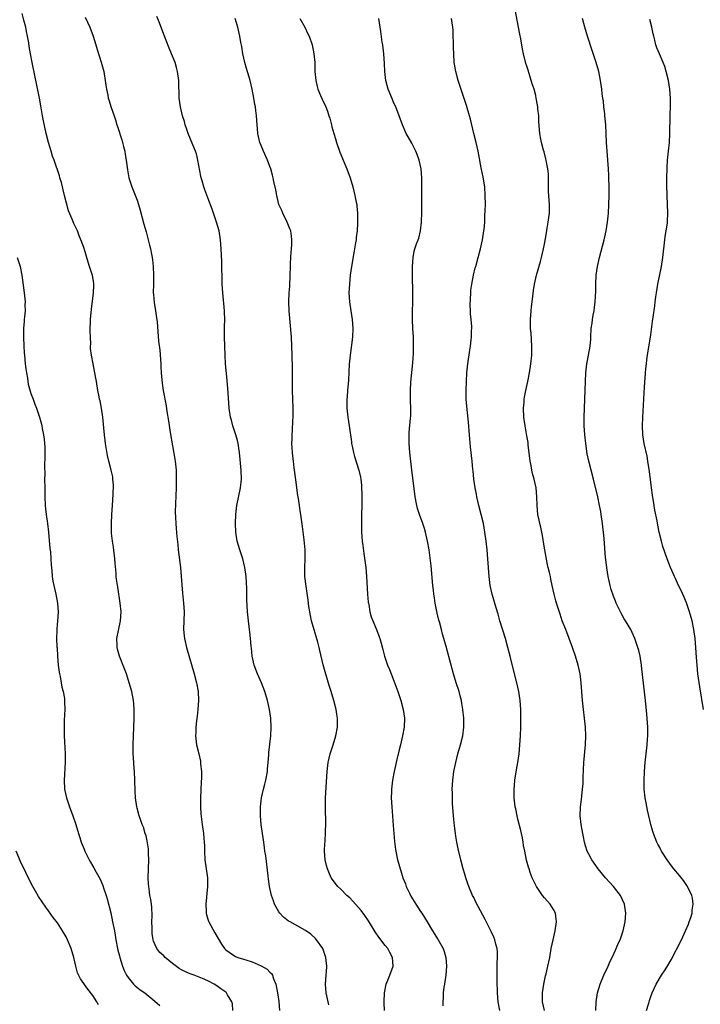
# Model space of a CAD drawing. Units: inches. Extents: x 2631000 to 2634000, y 1449000 to 1452000.
# Drawn here: x 2632080 to 2632234, y 1449464 to 1449687 of the extents above; entities that cross this region are included whole.
import ezdxf

# ---------------------------------------------------------------- set-up
doc = ezdxf.new("R2010")
doc.units = ezdxf.units.IN
doc.header["$MEASUREMENT"] = 0
doc.layers.add('LD26311449_10ft', color=123, linetype='Continuous')

msp = doc.modelspace()

# ---------------------------------------------------------------- linework, layer by layer
at = {"layer": 'LD26311449_10ft'}
for points, elevation in [([(2632210.57, 1449463), (2632210.66, 1449465), (2632210.97, 1449467), (2632211.58, 1449469), (2632212.42, 1449471), (2632213.34, 1449473), (2632213.83, 1449474.17), (2632214.26, 1449475), (2632215, 1449476.61), (2632215.2, 1449477), (2632215.72, 1449478.28), (2632216.08, 1449479), (2632216.77, 1449481), (2632217.21, 1449483), (2632217.34, 1449485), (2632217.04, 1449487), (2632216.13, 1449489), (2632214.59, 1449491), (2632212.77, 1449493), (2632211.12, 1449495), (2632209.68, 1449497), (2632209, 1449498.34), (2632208.64, 1449499), (2632208.23, 1449500.23), (2632208.03, 1449501), (2632207.8, 1449502.2), (2632207.63, 1449503), (2632207.28, 1449505), (2632207.08, 1449507), (2632207.15, 1449509), (2632207.35, 1449510.65), (2632207.41, 1449511.41), (2632207.6, 1449513), (2632207.71, 1449514.29), (2632207.72, 1449515.71), (2632207.89, 1449519), (2632208.24, 1449523), (2632208.33, 1449525), (2632208.26, 1449527), (2632208.05, 1449529), (2632207.79, 1449531), (2632207.58, 1449533), (2632207.28, 1449537), (2632207.01, 1449539), (2632206.56, 1449541), (2632206, 1449543), (2632205.35, 1449545), (2632204.59, 1449547), (2632203.77, 1449549), (2632203.01, 1449551.01), (2632202.49, 1449552.49), (2632201.7, 1449555), (2632201.54, 1449555.54), (2632201.18, 1449557), (2632200.74, 1449559), (2632200.4, 1449560.4), (2632200.31, 1449561), (2632200.13, 1449561.87), (2632199.84, 1449563), (2632199.65, 1449563.65), (2632199.05, 1449567), (2632198.78, 1449568.78), (2632198.66, 1449569.34), (2632198.37, 1449571), (2632198.13, 1449572.13), (2632197.9, 1449573), (2632197.75, 1449573.75), (2632197.48, 1449575), (2632197.3, 1449577), (2632197.26, 1449579), (2632197.09, 1449581), (2632196.66, 1449583), (2632196.28, 1449584.28), (2632196.13, 1449585), (2632195.96, 1449586.04), (2632195.75, 1449587), (2632195.7, 1449587.7), (2632195.32, 1449590.68), (2632195.31, 1449591), (2632195.28, 1449591.28), (2632195, 1449592.78), (2632194.62, 1449595), (2632194.41, 1449596.41), (2632194.36, 1449597), (2632194.26, 1449599), (2632194.38, 1449600.38), (2632194.41, 1449601), (2632194.48, 1449601.52), (2632194.78, 1449603), (2632195.21, 1449605), (2632195.59, 1449607), (2632195.9, 1449609), (2632196.12, 1449611), (2632196.16, 1449613), (2632195.96, 1449615.96), (2632195.85, 1449617), (2632195.82, 1449618.18), (2632195.84, 1449619), (2632195.99, 1449621), (2632196.09, 1449621.91), (2632196.19, 1449623), (2632196.47, 1449625.53), (2632196.71, 1449627), (2632197.19, 1449629), (2632198.08, 1449632.08), (2632198.33, 1449633), (2632198.8, 1449635), (2632199, 1449636.05), (2632199.41, 1449638.59), (2632199.61, 1449639.61), (2632199.85, 1449641), (2632199.97, 1449642.03), (2632200.1, 1449643), (2632200.12, 1449645), (2632199.93, 1449647.93), (2632199.9, 1449651), (2632199.87, 1449651.87), (2632199.75, 1449653), (2632199.43, 1449654.57), (2632199.37, 1449655), (2632199.31, 1449655.31), (2632198.88, 1449656.88), (2632198.77, 1449657.23), (2632198.32, 1449659), (2632198.11, 1449660.11), (2632197.97, 1449661), (2632197.87, 1449661.87), (2632197.74, 1449663.74), (2632197.68, 1449665), (2632197.52, 1449666.48), (2632197.46, 1449667), (2632197.4, 1449667.4), (2632197.12, 1449669), (2632197, 1449669.56), (2632196.62, 1449671), (2632196.24, 1449672.24), (2632195.27, 1449675.27), (2632195, 1449676.22), (2632194.81, 1449676.81), (2632194.26, 1449679), (2632194.03, 1449680.03), (2632193.63, 1449682.37), (2632193.4, 1449683.4), (2632193.11, 1449685), (2632192.34, 1449689)], 9750), ([(2632128.61, 1449463), (2632128.52, 1449464.52), (2632128.42, 1449465), (2632127.44, 1449466.56), (2632127.18, 1449467), (2632127, 1449467.15), (2632125.92, 1449467.92), (2632125, 1449468.62), (2632124.43, 1449469), (2632123, 1449469.68), (2632121.79, 1449470.21), (2632119.9, 1449471), (2632119, 1449471.29), (2632117.79, 1449471.79), (2632117, 1449472.18), (2632116.47, 1449472.47), (2632115, 1449473.62), (2632113.3, 1449475), (2632113, 1449475.33), (2632112.1, 1449476.1), (2632111.42, 1449477), (2632110.68, 1449478.68), (2632110.61, 1449479), (2632110.39, 1449480.39), (2632110.36, 1449481), (2632110.37, 1449481.63), (2632110.34, 1449483), (2632110.37, 1449484.37), (2632110.31, 1449486.31), (2632110.22, 1449487), (2632110.09, 1449488.09), (2632109.9, 1449489), (2632109.81, 1449489.81), (2632109.61, 1449491), (2632109.59, 1449491.59), (2632109.5, 1449493), (2632109.54, 1449495), (2632109.61, 1449497), (2632109.57, 1449498.43), (2632109.57, 1449499), (2632109.54, 1449499.54), (2632109.29, 1449501.29), (2632109, 1449502.42), (2632108.84, 1449503), (2632108.4, 1449504.4), (2632108.14, 1449505), (2632107.66, 1449506.34), (2632107.45, 1449507), (2632107, 1449508.71), (2632106.93, 1449509), (2632106.66, 1449511), (2632106.56, 1449512.56), (2632106.49, 1449515), (2632106.4, 1449517), (2632106.36, 1449517.64), (2632106.17, 1449520.17), (2632106.13, 1449521), (2632106.12, 1449523), (2632106.27, 1449527), (2632106.33, 1449529), (2632106.32, 1449529.68), (2632106.33, 1449531), (2632106.25, 1449532.25), (2632106.18, 1449533), (2632105.78, 1449535), (2632105.23, 1449537), (2632104.59, 1449539), (2632104.17, 1449540.17), (2632103.02, 1449543), (2632102.57, 1449544.57), (2632102.47, 1449545), (2632102.49, 1449545.51), (2632102.45, 1449547), (2632102.77, 1449548.77), (2632103.22, 1449551), (2632103.36, 1449553), (2632103.2, 1449555), (2632102.61, 1449558.61), (2632102.36, 1449560.36), (2632102.3, 1449561), (2632102.26, 1449561.74), (2632102.04, 1449564.04), (2632101.97, 1449565), (2632101.65, 1449567.65), (2632101.42, 1449569), (2632101.23, 1449570.77), (2632101.19, 1449573), (2632101.3, 1449575), (2632101.45, 1449577), (2632101.6, 1449579.6), (2632101.63, 1449581.63), (2632101.54, 1449583), (2632101.48, 1449583.48), (2632101.16, 1449585), (2632100.6, 1449587), (2632100.29, 1449588.29), (2632099.88, 1449591), (2632099.63, 1449593), (2632099.46, 1449594.54), (2632099.4, 1449595.4), (2632099.23, 1449597), (2632098.93, 1449599), (2632098.63, 1449600.63), (2632098.53, 1449601), (2632098.41, 1449601.59), (2632098.14, 1449603), (2632097.81, 1449605), (2632097.39, 1449607.39), (2632097.07, 1449609), (2632096.7, 1449611), (2632096.5, 1449612.5), (2632096.5, 1449613), (2632096.53, 1449613.47), (2632096.44, 1449615), (2632096.42, 1449616.42), (2632096.49, 1449619), (2632096.68, 1449621.32), (2632097.14, 1449625), (2632097.2, 1449626.8), (2632097.22, 1449627), (2632097.2, 1449627.2), (2632096.93, 1449628.93), (2632096.26, 1449631), (2632095.94, 1449631.94), (2632095.03, 1449635.03), (2632094.51, 1449636.51), (2632093.94, 1449637.94), (2632093.5, 1449639), (2632092.71, 1449640.71), (2632092.36, 1449641.64), (2632091.52, 1449643.52), (2632090.63, 1449647), (2632090.31, 1449648.31), (2632090.11, 1449649), (2632089.92, 1449649.92), (2632089.57, 1449651), (2632089.46, 1449651.46), (2632088.25, 1449655), (2632087.92, 1449655.92), (2632087.57, 1449657), (2632086.95, 1449659), (2632086.47, 1449661), (2632085.87, 1449663.87), (2632085.65, 1449665), (2632085.25, 1449667.25), (2632084.97, 1449669), (2632083.3, 1449677), (2632082.93, 1449679), (2632082.64, 1449680.64), (2632082.52, 1449681.48), (2632082.25, 1449683), (2632082.01, 1449684.01), (2632081.83, 1449685), (2632081.44, 1449686.56), (2632081, 1449688.07)], 9680), ([(2632095.29, 1449687.29), (2632096.34, 1449685), (2632097.08, 1449683), (2632097.67, 1449681), (2632097.96, 1449679.96), (2632098.89, 1449677.11), (2632099.46, 1449675), (2632099.81, 1449673), (2632099.92, 1449671.92), (2632100.08, 1449671), (2632100.37, 1449669.63), (2632100.47, 1449669), (2632100.58, 1449668.58), (2632101.14, 1449666.86), (2632101.79, 1449665), (2632102.13, 1449664.13), (2632102.45, 1449663), (2632102.6, 1449662.6), (2632103.55, 1449659.55), (2632103.71, 1449659), (2632103.94, 1449658.06), (2632104.19, 1449657), (2632104.29, 1449656.29), (2632104.51, 1449655), (2632104.81, 1449652.81), (2632105.16, 1449651), (2632105.77, 1449649), (2632107, 1449645.97), (2632107.33, 1449645), (2632107.72, 1449643.72), (2632108.54, 1449640.54), (2632109, 1449638.81), (2632109.52, 1449637), (2632109.82, 1449635.82), (2632110.01, 1449635), (2632110.22, 1449633.78), (2632110.38, 1449633), (2632110.46, 1449632.46), (2632110.63, 1449631), (2632110.72, 1449629), (2632110.67, 1449627), (2632110.64, 1449625), (2632110.66, 1449624.66), (2632110.83, 1449622.83), (2632111.16, 1449621), (2632111.39, 1449619.39), (2632111.47, 1449619), (2632111.53, 1449618.47), (2632111.85, 1449614.15), (2632112.1, 1449612.1), (2632112.33, 1449609), (2632112.35, 1449608.35), (2632112.45, 1449607), (2632112.65, 1449604.65), (2632112.9, 1449603), (2632113.56, 1449599.56), (2632113.73, 1449598.27), (2632114.11, 1449596.11), (2632114.49, 1449593.51), (2632115.51, 1449587.51), (2632115.59, 1449587), (2632115.78, 1449585), (2632115.83, 1449583), (2632115.8, 1449581), (2632115.61, 1449575.61), (2632115.68, 1449574.32), (2632115.7, 1449573), (2632115.81, 1449571.81), (2632115.95, 1449570.05), (2632116.19, 1449568.19), (2632116.3, 1449567), (2632116.76, 1449563), (2632116.95, 1449561.05), (2632117.1, 1449559.1), (2632117.27, 1449557.27), (2632117.49, 1449555), (2632117.6, 1449553), (2632117.5, 1449549), (2632117.62, 1449547.62), (2632117.69, 1449547), (2632118.14, 1449545), (2632119.86, 1449539), (2632120.39, 1449537), (2632120.76, 1449535), (2632120.86, 1449533), (2632120.73, 1449531), (2632120.56, 1449529.44), (2632120.42, 1449528.42), (2632120.28, 1449527), (2632120.24, 1449525.76), (2632120.19, 1449525), (2632120.42, 1449523), (2632120.93, 1449520.93), (2632121.3, 1449519.3), (2632121.34, 1449519), (2632121.34, 1449518.66), (2632121.51, 1449517), (2632121.53, 1449515.53), (2632121.46, 1449514.54), (2632121.34, 1449511), (2632121.33, 1449509), (2632121.39, 1449507.39), (2632121.68, 1449505), (2632121.99, 1449503), (2632122.06, 1449501.94), (2632122.16, 1449501), (2632122.19, 1449500.19), (2632122.2, 1449499), (2632122.32, 1449497), (2632122.62, 1449495), (2632122.89, 1449493), (2632122.91, 1449491), (2632122.48, 1449487), (2632122.58, 1449485.42), (2632122.58, 1449485), (2632122.65, 1449484.65), (2632123.15, 1449483.15), (2632123.21, 1449483), (2632124.54, 1449480.54), (2632125.26, 1449479.26), (2632126.03, 1449478.03), (2632126.71, 1449477), (2632127, 1449476.74), (2632128, 1449476), (2632129, 1449475.34), (2632129.21, 1449475.21), (2632129.73, 1449475), (2632131, 1449474.64), (2632131.55, 1449474.45), (2632133, 1449474.01), (2632135, 1449473.14), (2632136.35, 1449472.35), (2632137, 1449471.65), (2632137.34, 1449471.34), (2632137.53, 1449471), (2632137.81, 1449470.19), (2632138.33, 1449469), (2632138.71, 1449467), (2632138.96, 1449465.04), (2632139.14, 1449463)], 9690), ([(2632150.32, 1449464.32), (2632150.14, 1449465), (2632149.71, 1449467), (2632149.57, 1449469), (2632149.67, 1449471), (2632149.74, 1449471.74), (2632149.8, 1449473), (2632149.68, 1449474.32), (2632149.63, 1449475), (2632149.47, 1449475.47), (2632148.91, 1449477), (2632147.5, 1449479), (2632147.27, 1449479.27), (2632146.22, 1449480.22), (2632145, 1449481.08), (2632141.56, 1449483), (2632141.21, 1449483.21), (2632140.08, 1449484.08), (2632139.19, 1449485), (2632139, 1449485.27), (2632138, 1449487), (2632137.76, 1449487.76), (2632137.33, 1449489), (2632136.91, 1449491), (2632136.68, 1449492.68), (2632136.56, 1449493.44), (2632136.03, 1449497.97), (2632135.87, 1449499), (2632135.73, 1449499.73), (2632135.58, 1449501), (2632135.29, 1449503), (2632135.04, 1449505), (2632134.84, 1449507), (2632134.83, 1449509), (2632135.09, 1449511), (2632135.55, 1449513), (2632135.85, 1449514.15), (2632136.05, 1449515), (2632136.41, 1449517), (2632136.45, 1449517.55), (2632136.61, 1449519), (2632136.75, 1449520.75), (2632136.77, 1449521.23), (2632137.17, 1449525), (2632137.27, 1449527), (2632137.16, 1449529), (2632136.88, 1449531), (2632136.44, 1449533), (2632135.85, 1449535), (2632135.09, 1449537), (2632134.2, 1449539), (2632133.4, 1449541), (2632132.94, 1449543), (2632132.79, 1449544.79), (2632132.73, 1449545.27), (2632132.61, 1449547), (2632132.46, 1449548.46), (2632132.14, 1449551), (2632131.95, 1449553), (2632131.77, 1449555.77), (2632131.74, 1449558.26), (2632131.6, 1449561), (2632131.34, 1449563), (2632130.85, 1449565), (2632130.16, 1449567), (2632129.57, 1449569), (2632129.29, 1449571), (2632129.22, 1449573), (2632129.28, 1449575), (2632129.51, 1449577), (2632130.32, 1449581), (2632130.54, 1449583), (2632130.49, 1449585), (2632130.11, 1449589), (2632129.99, 1449589.99), (2632129.84, 1449591), (2632129.68, 1449591.68), (2632129.31, 1449593), (2632128.62, 1449595), (2632128.27, 1449596.27), (2632128.09, 1449597), (2632127.81, 1449599), (2632127.48, 1449603.48), (2632127.16, 1449606.84), (2632126.99, 1449609.01), (2632126.87, 1449611), (2632126.77, 1449613), (2632126.72, 1449615), (2632126.75, 1449617.25), (2632126.79, 1449619), (2632126.74, 1449620.74), (2632126.72, 1449621), (2632126.35, 1449625), (2632126.23, 1449627), (2632126.1, 1449632.1), (2632126.01, 1449635), (2632125.85, 1449637), (2632125.49, 1449639), (2632124.93, 1449641), (2632123.92, 1449643.92), (2632123, 1449646.48), (2632122.26, 1449648.26), (2632122.03, 1449649), (2632121.69, 1449650.31), (2632121.45, 1449651), (2632121.36, 1449651.36), (2632120.74, 1449655), (2632120.38, 1449656.38), (2632120.16, 1449657), (2632119.54, 1449658.46), (2632118.51, 1449661), (2632118.16, 1449662.16), (2632117.86, 1449663), (2632117.71, 1449663.71), (2632117.28, 1449665), (2632116.78, 1449667), (2632116.51, 1449669), (2632116.51, 1449669.49), (2632116.42, 1449672.42), (2632116.42, 1449673), (2632116.14, 1449675), (2632115.89, 1449675.89), (2632115.57, 1449677), (2632114.79, 1449679), (2632114.26, 1449680.26), (2632113.2, 1449683), (2632112.56, 1449684.56), (2632112.02, 1449685.98), (2632111.43, 1449687.43)], 9700), ([(2632162.87, 1449463), (2632162.77, 1449464.77), (2632162.76, 1449465), (2632162.83, 1449467), (2632163.24, 1449469), (2632163.73, 1449470.27), (2632164.05, 1449471), (2632164.78, 1449473), (2632164.7, 1449475), (2632164.1, 1449476.1), (2632163.58, 1449477), (2632163, 1449477.7), (2632161.59, 1449479.59), (2632160.78, 1449480.78), (2632159.25, 1449483.25), (2632158.44, 1449484.44), (2632157.59, 1449485.59), (2632157, 1449486.29), (2632155.71, 1449487.71), (2632155, 1449488.42), (2632154.37, 1449489), (2632153, 1449490.38), (2632152.35, 1449491), (2632151.75, 1449491.75), (2632150.91, 1449492.91), (2632150.85, 1449493), (2632150.26, 1449494.26), (2632149.95, 1449495), (2632149.76, 1449495.76), (2632149.48, 1449497), (2632149.34, 1449499), (2632149.34, 1449499.34), (2632149.44, 1449501.44), (2632149.56, 1449503), (2632149.57, 1449503.57), (2632149.62, 1449505), (2632149.51, 1449509), (2632149.54, 1449511), (2632149.9, 1449517), (2632150.12, 1449519), (2632150.61, 1449521), (2632151.29, 1449523), (2632151.9, 1449525), (2632152.23, 1449527), (2632152.24, 1449528.24), (2632152.22, 1449529), (2632152.08, 1449529.92), (2632151.93, 1449531), (2632151.44, 1449533), (2632150.84, 1449535), (2632150.39, 1449536.39), (2632149.46, 1449539.46), (2632149.04, 1449541.04), (2632148.26, 1449544.26), (2632148.1, 1449545), (2632147.8, 1449546.2), (2632146.39, 1449551), (2632146.17, 1449552.17), (2632145.97, 1449553), (2632145.78, 1449554.22), (2632145.64, 1449555.64), (2632145.16, 1449558.84), (2632144.9, 1449561), (2632144.86, 1449563), (2632144.93, 1449565), (2632144.92, 1449567), (2632144.72, 1449569.28), (2632144.32, 1449572.32), (2632144.15, 1449573.85), (2632143.98, 1449575), (2632143.83, 1449575.83), (2632143.67, 1449577), (2632143.42, 1449578.58), (2632143.29, 1449579.29), (2632142.81, 1449582.81), (2632142.53, 1449585), (2632142.45, 1449585.55), (2632142.28, 1449587), (2632142.18, 1449588.18), (2632142.07, 1449589), (2632142.04, 1449590.04), (2632141.95, 1449591), (2632141.97, 1449591.97), (2632141.97, 1449593), (2632142.05, 1449593.95), (2632142.18, 1449596.18), (2632142.25, 1449597), (2632142.24, 1449598.24), (2632142.25, 1449599), (2632142.15, 1449601), (2632142.09, 1449603), (2632142.09, 1449606.09), (2632142.06, 1449608.06), (2632142, 1449611), (2632141.94, 1449613), (2632141.83, 1449615), (2632141.33, 1449621), (2632141.27, 1449623), (2632141.33, 1449625), (2632141.45, 1449626.55), (2632141.57, 1449629), (2632141.62, 1449631), (2632141.65, 1449631.65), (2632141.7, 1449633), (2632141.76, 1449634.24), (2632141.85, 1449635), (2632141.92, 1449635.92), (2632141.95, 1449637), (2632141.85, 1449637.85), (2632141.67, 1449639), (2632141.5, 1449639.5), (2632140.87, 1449641), (2632139.89, 1449643), (2632139.64, 1449643.64), (2632139.02, 1449645), (2632138.51, 1449647), (2632138.29, 1449648.29), (2632137.86, 1449650.14), (2632137.7, 1449651), (2632137.57, 1449651.57), (2632137.18, 1449653), (2632137, 1449653.55), (2632136.47, 1449655), (2632135.55, 1449657), (2632135, 1449658.3), (2632134.73, 1449659), (2632134.26, 1449661), (2632134.17, 1449662.17), (2632134.08, 1449663), (2632133.94, 1449665), (2632133.8, 1449666.2), (2632133.69, 1449667), (2632133.58, 1449667.58), (2632133.35, 1449669), (2632132.97, 1449671), (2632132.51, 1449673), (2632132.28, 1449673.72), (2632131.7, 1449675.7), (2632131.3, 1449677), (2632130.85, 1449679), (2632130.62, 1449680.62), (2632130.45, 1449681.55), (2632130.22, 1449683), (2632129.76, 1449685), (2632129.15, 1449687)], 9710), ([(2632143.74, 1449687), (2632144.87, 1449685), (2632145.54, 1449683.54), (2632145.83, 1449683), (2632146.49, 1449681), (2632146.91, 1449679), (2632147.1, 1449677), (2632147.16, 1449675), (2632147.32, 1449673), (2632147.63, 1449671.63), (2632147.8, 1449671), (2632148.44, 1449669.56), (2632148.75, 1449668.75), (2632149.62, 1449667), (2632149.96, 1449666.04), (2632150.32, 1449665), (2632150.48, 1449664.48), (2632150.86, 1449663), (2632151, 1449662.54), (2632151.41, 1449661), (2632151.79, 1449659.79), (2632152.01, 1449659), (2632152.77, 1449656.77), (2632153.34, 1449655.34), (2632153.51, 1449655), (2632153.91, 1449654.09), (2632154.36, 1449653), (2632155.08, 1449651), (2632155.67, 1449649), (2632156.19, 1449647), (2632156.48, 1449645.52), (2632156.59, 1449645), (2632156.64, 1449644.64), (2632156.75, 1449643), (2632156.74, 1449640.74), (2632156.66, 1449639), (2632156.48, 1449637.52), (2632156.44, 1449637), (2632156.34, 1449636.34), (2632155.92, 1449634.08), (2632155.42, 1449631), (2632155.14, 1449629), (2632154.92, 1449627), (2632154.84, 1449625), (2632154.96, 1449623), (2632155.24, 1449621), (2632155.55, 1449619), (2632155.73, 1449617), (2632155.64, 1449615), (2632155.08, 1449611), (2632154.9, 1449608.9), (2632154.71, 1449605.29), (2632154.51, 1449603), (2632154.41, 1449601.59), (2632154.35, 1449601), (2632154.33, 1449600.33), (2632154.35, 1449599), (2632154.56, 1449597), (2632154.86, 1449595), (2632155.37, 1449591.37), (2632155.44, 1449591), (2632155.57, 1449590.43), (2632155.87, 1449589), (2632156.1, 1449588.1), (2632157.07, 1449585), (2632157.41, 1449583.41), (2632157.48, 1449583), (2632157.64, 1449581.64), (2632157.69, 1449581), (2632157.75, 1449579.75), (2632157.76, 1449579), (2632157.75, 1449577), (2632157.7, 1449575), (2632157.63, 1449573), (2632157.66, 1449571), (2632157.85, 1449569), (2632157.97, 1449567.97), (2632158.18, 1449566.18), (2632158.63, 1449563), (2632158.82, 1449561), (2632159.04, 1449557), (2632159.2, 1449555.2), (2632159.22, 1449555), (2632159.29, 1449554.71), (2632159.58, 1449553), (2632159.88, 1449551.88), (2632160.22, 1449551), (2632161.07, 1449549), (2632161.6, 1449547.6), (2632161.79, 1449547), (2632162.07, 1449545.93), (2632162.48, 1449544.48), (2632162.87, 1449543), (2632163.56, 1449541), (2632163.98, 1449539.98), (2632164.36, 1449539), (2632165, 1449537.43), (2632165.89, 1449535), (2632166.53, 1449533), (2632167.05, 1449531), (2632167.34, 1449529), (2632167.3, 1449527), (2632166.96, 1449525), (2632166.45, 1449523), (2632166.14, 1449521.86), (2632165.66, 1449519.66), (2632165.04, 1449517), (2632164.64, 1449515), (2632164.43, 1449513), (2632164.41, 1449512.41), (2632164.4, 1449511), (2632164.49, 1449509), (2632164.79, 1449504.79), (2632164.95, 1449503), (2632165.14, 1449501.14), (2632165.36, 1449499.36), (2632165.81, 1449497), (2632166.08, 1449496.08), (2632166.36, 1449495), (2632166.54, 1449494.54), (2632167.03, 1449493), (2632167.6, 1449491.6), (2632167.77, 1449491), (2632168.48, 1449489.52), (2632168.84, 1449488.84), (2632169.95, 1449487), (2632171, 1449485.39), (2632171.27, 1449485), (2632172.52, 1449483), (2632173.67, 1449481), (2632174.94, 1449478.94), (2632176.08, 1449477), (2632176.36, 1449476.36), (2632176.73, 1449475), (2632176.86, 1449473), (2632176.71, 1449471), (2632176.52, 1449469.48), (2632176.41, 1449469), (2632176.29, 1449468.29), (2632176.13, 1449467), (2632176.08, 1449465.92), (2632176.01, 1449465), (2632176.05, 1449464.05)], 9720), ([(2632188.92, 1449463), (2632188.51, 1449465), (2632188.34, 1449467), (2632188.27, 1449469.73), (2632188.27, 1449471), (2632188.32, 1449472.32), (2632188.32, 1449473.67), (2632188.41, 1449475), (2632188.37, 1449476.37), (2632188.31, 1449477), (2632188.01, 1449477.99), (2632187.78, 1449479), (2632187.56, 1449479.56), (2632187, 1449480.68), (2632186.85, 1449481), (2632185.59, 1449483.59), (2632183.48, 1449487.48), (2632183, 1449488.5), (2632182.74, 1449489), (2632181.88, 1449491), (2632181.65, 1449491.65), (2632181.21, 1449493), (2632181, 1449493.8), (2632180.65, 1449495), (2632180.11, 1449497), (2632179.49, 1449499.49), (2632179.2, 1449501), (2632179, 1449502.34), (2632178.9, 1449503), (2632178.7, 1449504.7), (2632178.46, 1449507), (2632178.24, 1449509.76), (2632178.19, 1449511), (2632178.18, 1449512.18), (2632178.16, 1449513), (2632178.26, 1449515), (2632178.52, 1449517), (2632178.94, 1449519), (2632179.43, 1449521), (2632179.77, 1449522.23), (2632180.02, 1449523), (2632180.55, 1449525), (2632180.79, 1449527), (2632180.77, 1449529), (2632180.58, 1449531), (2632180.35, 1449532.35), (2632180.22, 1449533), (2632179.92, 1449534.08), (2632179.69, 1449535), (2632179.06, 1449537), (2632178.46, 1449539), (2632177.91, 1449541), (2632176.78, 1449545.22), (2632176.28, 1449547), (2632175.98, 1449547.98), (2632175.72, 1449549), (2632175.26, 1449550.74), (2632175.14, 1449551.14), (2632174.73, 1449552.73), (2632174.3, 1449555), (2632174.15, 1449556.15), (2632174, 1449557), (2632173.91, 1449557.91), (2632173.77, 1449559), (2632173.41, 1449563.41), (2632173.19, 1449565.19), (2632172.91, 1449567), (2632172.56, 1449569), (2632172.14, 1449571), (2632171.86, 1449571.86), (2632171.52, 1449573), (2632170.76, 1449575), (2632170.33, 1449576.33), (2632170.14, 1449577), (2632169.76, 1449579), (2632169.3, 1449582.7), (2632169.03, 1449585), (2632168.61, 1449589), (2632168.44, 1449591), (2632168.44, 1449592.44), (2632168.43, 1449593), (2632168.46, 1449593.54), (2632168.74, 1449596.74), (2632168.77, 1449597.23), (2632168.8, 1449599), (2632168.74, 1449600.74), (2632168.76, 1449601.24), (2632168.73, 1449603), (2632168.84, 1449604.84), (2632169.24, 1449609.24), (2632169.37, 1449611.37), (2632169.41, 1449613), (2632169.37, 1449615), (2632169.24, 1449617), (2632169.15, 1449619), (2632169.18, 1449621), (2632169.24, 1449622.76), (2632169.29, 1449623.29), (2632169.29, 1449625), (2632169.16, 1449629), (2632169.18, 1449631), (2632169.31, 1449633), (2632169.58, 1449634.42), (2632169.71, 1449635), (2632170.09, 1449636.09), (2632170.43, 1449637), (2632170.59, 1449637.41), (2632171, 1449639), (2632171.22, 1449641), (2632171.26, 1449643.26), (2632171.28, 1449646.72), (2632171.32, 1449649), (2632171.3, 1449651), (2632171.12, 1449653), (2632170.68, 1449655), (2632170.24, 1449656.25), (2632169.93, 1449657), (2632169, 1449658.83), (2632168.23, 1449660.23), (2632167.76, 1449661), (2632166.9, 1449663), (2632166.2, 1449665), (2632165.4, 1449667), (2632165, 1449667.84), (2632164.65, 1449668.65), (2632163.69, 1449671), (2632163.13, 1449673), (2632162.91, 1449675), (2632162.84, 1449676.84), (2632162.69, 1449679), (2632162.45, 1449681), (2632162.34, 1449681.66), (2632162.04, 1449684.04), (2632161.87, 1449685), (2632161.55, 1449687)], 9730), ([(2632198.98, 1449463), (2632198.54, 1449465), (2632198.54, 1449467), (2632198.82, 1449469), (2632199.18, 1449470.82), (2632199.33, 1449471.33), (2632199.74, 1449473), (2632200.17, 1449475), (2632200.52, 1449477), (2632200.91, 1449479), (2632201.38, 1449481), (2632201.71, 1449483), (2632201.66, 1449483.66), (2632201.47, 1449485), (2632201, 1449485.79), (2632200.24, 1449487), (2632199, 1449488.42), (2632198.51, 1449489), (2632197.17, 1449491), (2632196.22, 1449493), (2632195.79, 1449494.21), (2632195.49, 1449495), (2632195.37, 1449495.37), (2632194.96, 1449496.96), (2632194.54, 1449499), (2632194.28, 1449500.28), (2632194.19, 1449501), (2632194, 1449502), (2632193.79, 1449503), (2632193.62, 1449503.62), (2632193, 1449506.21), (2632192.79, 1449507), (2632192.51, 1449508.51), (2632192.39, 1449509), (2632192.17, 1449511), (2632192.13, 1449512.13), (2632192.13, 1449513), (2632192.22, 1449513.78), (2632192.28, 1449515), (2632192.64, 1449517.36), (2632192.94, 1449519), (2632193.24, 1449521), (2632193.44, 1449523), (2632193.57, 1449525), (2632193.61, 1449527), (2632193.63, 1449529), (2632193.61, 1449530.39), (2632193.61, 1449531), (2632193.48, 1449533), (2632193.17, 1449535), (2632192.71, 1449537), (2632191.96, 1449539.96), (2632191.25, 1449543), (2632190.74, 1449545), (2632190.17, 1449547), (2632188.9, 1449551), (2632188.49, 1449552.49), (2632188.06, 1449553.94), (2632187.19, 1449557), (2632186.74, 1449559), (2632186.49, 1449561), (2632186.2, 1449565), (2632186.01, 1449567), (2632185.78, 1449569), (2632185.52, 1449571), (2632185.18, 1449573), (2632184.71, 1449575), (2632184.17, 1449577), (2632183.69, 1449579), (2632183.6, 1449579.6), (2632183.3, 1449581), (2632183.02, 1449582.98), (2632182.86, 1449584.86), (2632182.81, 1449585.19), (2632182.64, 1449587), (2632182.29, 1449590.29), (2632182.06, 1449593), (2632181.81, 1449595.81), (2632181.44, 1449599.44), (2632181.33, 1449601), (2632181.29, 1449603), (2632181.34, 1449605), (2632181.45, 1449607), (2632181.64, 1449609), (2632182.13, 1449612.13), (2632182.31, 1449613), (2632182.44, 1449614.44), (2632182.53, 1449615), (2632182.52, 1449616.52), (2632182.56, 1449617), (2632182.57, 1449617.43), (2632182.44, 1449619), (2632182.3, 1449620.3), (2632182.31, 1449621), (2632182.24, 1449622.24), (2632182.33, 1449625), (2632182.37, 1449625.63), (2632182.56, 1449627), (2632182.95, 1449629), (2632183.35, 1449630.65), (2632183.46, 1449631), (2632184.02, 1449633), (2632184.54, 1449635), (2632184.99, 1449637), (2632185.31, 1449639), (2632185.35, 1449639.35), (2632185.48, 1449641), (2632185.52, 1449642.48), (2632185.6, 1449643.6), (2632185.63, 1449645), (2632185.62, 1449647), (2632185.48, 1449649), (2632185.14, 1449651.14), (2632184.72, 1449653.28), (2632184.19, 1449656.19), (2632184.02, 1449657), (2632183.56, 1449659), (2632183.04, 1449661), (2632182.26, 1449664.26), (2632182.08, 1449665), (2632181.36, 1449667.36), (2632179.84, 1449671.84), (2632179.49, 1449673), (2632178.96, 1449675), (2632178.66, 1449676.66), (2632178.62, 1449677), (2632178.49, 1449679), (2632178.46, 1449680.46), (2632178.41, 1449681.59), (2632178.39, 1449683), (2632178.35, 1449684.35), (2632178.29, 1449685), (2632178.01, 1449687)], 9740), ([(2632222.05, 1449463), (2632222.46, 1449464.46), (2632222.59, 1449465), (2632222.69, 1449465.31), (2632223, 1449466.19), (2632223.31, 1449467), (2632224.24, 1449469), (2632225.44, 1449471), (2632226.22, 1449472.22), (2632226.84, 1449473.16), (2632227.56, 1449474.44), (2632229.89, 1449479), (2632230.85, 1449481), (2632231.47, 1449482.53), (2632231.68, 1449483), (2632232.03, 1449484.03), (2632232.3, 1449485), (2632232.34, 1449485.66), (2632232.57, 1449487), (2632232.39, 1449488.39), (2632232.27, 1449489), (2632231.31, 1449491), (2632230.36, 1449492.36), (2632229.48, 1449493.48), (2632228.21, 1449495), (2632227.67, 1449495.67), (2632226.68, 1449497), (2632225.41, 1449499), (2632225.26, 1449499.26), (2632225, 1449499.8), (2632224.58, 1449500.58), (2632224.38, 1449501), (2632223.99, 1449502.01), (2632223.58, 1449503), (2632223.43, 1449503.44), (2632222.98, 1449505), (2632222.26, 1449508.26), (2632221.93, 1449509.93), (2632221.74, 1449511), (2632221.51, 1449513), (2632221.48, 1449515), (2632221.58, 1449517), (2632221.73, 1449519), (2632221.95, 1449521), (2632222.2, 1449523), (2632222.27, 1449524.27), (2632222.33, 1449525), (2632222.29, 1449526.29), (2632222.3, 1449527), (2632222.09, 1449529.91), (2632221.79, 1449533), (2632221, 1449540.15), (2632220.9, 1449541), (2632220.57, 1449543), (2632220.28, 1449544.28), (2632220.08, 1449545), (2632219.39, 1449547), (2632218.46, 1449549), (2632217.29, 1449551), (2632217, 1449551.44), (2632216.42, 1449552.42), (2632215.2, 1449555), (2632215, 1449555.46), (2632214.56, 1449556.56), (2632214.06, 1449558.06), (2632213.79, 1449559), (2632213.35, 1449561), (2632213.05, 1449562.95), (2632212.84, 1449564.84), (2632212.76, 1449565.24), (2632212.46, 1449569.54), (2632212.32, 1449571), (2632212.16, 1449572.16), (2632212.09, 1449573), (2632211.8, 1449575), (2632211.68, 1449575.68), (2632211.44, 1449577), (2632211, 1449579), (2632210.02, 1449583), (2632209.02, 1449587.02), (2632208.66, 1449588.66), (2632208.32, 1449591), (2632208.1, 1449593), (2632208, 1449594), (2632207.95, 1449595), (2632207.94, 1449597), (2632208.12, 1449601), (2632208.23, 1449605), (2632208.31, 1449607), (2632208.53, 1449609), (2632208.59, 1449609.41), (2632208.93, 1449611), (2632209.32, 1449613), (2632209.43, 1449614.57), (2632209.48, 1449615), (2632209.56, 1449617), (2632209.78, 1449618.22), (2632209.85, 1449619), (2632210.01, 1449620.01), (2632210.22, 1449621), (2632210.31, 1449621.69), (2632210.45, 1449623), (2632210.55, 1449625.45), (2632210.57, 1449627), (2632210.68, 1449629), (2632210.95, 1449631), (2632211.39, 1449633), (2632212.44, 1449637), (2632212.9, 1449639), (2632213.22, 1449641), (2632213.42, 1449643), (2632213.54, 1449645), (2632213.6, 1449647), (2632213.6, 1449649), (2632213.54, 1449651), (2632213.5, 1449651.5), (2632213.43, 1449653), (2632213.12, 1449657), (2632213.01, 1449659), (2632212.93, 1449661), (2632212.82, 1449663), (2632212.65, 1449665), (2632212.59, 1449665.41), (2632212.41, 1449667), (2632212.28, 1449668.28), (2632212.15, 1449669), (2632212.02, 1449669.98), (2632211.91, 1449671), (2632211.65, 1449673), (2632211.26, 1449675), (2632210.69, 1449677), (2632210.54, 1449677.46), (2632209.78, 1449679.78), (2632208.7, 1449683), (2632208.08, 1449685), (2632207.57, 1449687)], 9760), ([(2632234.92, 1449531), (2632234.06, 1449536.06), (2632233.65, 1449539), (2632233.44, 1449541), (2632233.31, 1449542.69), (2632233.16, 1449545), (2632232.99, 1449547), (2632232.72, 1449549), (2632232.31, 1449551), (2632231.77, 1449553), (2632231.08, 1449555.08), (2632230.49, 1449556.49), (2632229.86, 1449557.86), (2632229.28, 1449559), (2632228.55, 1449560.55), (2632228.32, 1449561), (2632227.47, 1449563), (2632226.7, 1449565), (2632225.74, 1449567.74), (2632225.38, 1449569), (2632224.92, 1449571), (2632224.6, 1449572.6), (2632224.43, 1449573.57), (2632223.94, 1449575.94), (2632223.75, 1449577), (2632223.37, 1449579.37), (2632223.14, 1449581), (2632222.69, 1449584.69), (2632222.36, 1449587), (2632222.16, 1449588.16), (2632221.53, 1449591), (2632221.23, 1449593), (2632221.12, 1449595), (2632221.17, 1449597), (2632221.4, 1449601), (2632221.48, 1449602.52), (2632221.56, 1449603.56), (2632221.63, 1449605), (2632221.71, 1449605.71), (2632221.8, 1449607), (2632221.9, 1449607.9), (2632222, 1449609), (2632222.11, 1449609.89), (2632222.27, 1449611), (2632223, 1449615.53), (2632223.41, 1449618.59), (2632223.51, 1449619.51), (2632223.87, 1449622.13), (2632223.97, 1449623), (2632224.13, 1449624.13), (2632224.26, 1449625), (2632224.6, 1449627), (2632225.38, 1449631), (2632225.68, 1449633), (2632226.15, 1449637), (2632226.26, 1449637.74), (2632226.47, 1449639), (2632226.73, 1449640.73), (2632226.78, 1449641.22), (2632226.87, 1449643), (2632226.7, 1449647), (2632226.63, 1449649.37), (2632226.61, 1449651), (2632226.66, 1449653), (2632226.68, 1449653.32), (2632226.8, 1449655), (2632227.02, 1449657), (2632227.21, 1449659), (2632227.31, 1449661), (2632227.36, 1449665), (2632227.41, 1449667.41), (2632227.42, 1449669), (2632227.3, 1449671), (2632226.96, 1449673), (2632226.46, 1449675), (2632226.13, 1449676.13), (2632225.8, 1449677), (2632224.94, 1449679), (2632224.38, 1449680.38), (2632224.16, 1449681), (2632223.92, 1449682.08), (2632223.65, 1449683), (2632223.52, 1449683.52), (2632223.24, 1449685), (2632222.75, 1449686.75)], 9770), ([(2632079.89, 1449633), (2632080.57, 1449631), (2632080.98, 1449629), (2632081.23, 1449626.77), (2632081.46, 1449625), (2632081.67, 1449623.67), (2632081.7, 1449623), (2632081.64, 1449622.36), (2632081.7, 1449621), (2632081.6, 1449619.6), (2632081.5, 1449619), (2632081.45, 1449618.55), (2632081.35, 1449617), (2632081.33, 1449615), (2632081.39, 1449613), (2632081.51, 1449611.51), (2632081.53, 1449611), (2632081.74, 1449609), (2632081.88, 1449607.88), (2632082.01, 1449607), (2632082.26, 1449605.74), (2632082.42, 1449604.42), (2632083, 1449602.34), (2632083.52, 1449601), (2632083.9, 1449599.9), (2632084.29, 1449599), (2632084.96, 1449596.96), (2632085.4, 1449595.4), (2632085.48, 1449595), (2632085.56, 1449594.44), (2632085.86, 1449593), (2632085.99, 1449591.99), (2632086.12, 1449590.12), (2632086.16, 1449588.16), (2632086.1, 1449585.9), (2632086.12, 1449584.12), (2632086.11, 1449583), (2632086.13, 1449581), (2632086.16, 1449579), (2632086.24, 1449577), (2632086.3, 1449576.3), (2632086.44, 1449575), (2632086.73, 1449573), (2632086.98, 1449571), (2632087.32, 1449567.32), (2632087.41, 1449566.59), (2632087.53, 1449565), (2632087.6, 1449563.6), (2632087.72, 1449562.28), (2632087.8, 1449561), (2632087.96, 1449559.96), (2632088.15, 1449559), (2632088.66, 1449557), (2632089.04, 1449555), (2632089.13, 1449553), (2632089, 1449551), (2632088.83, 1449549.17), (2632088.83, 1449549), (2632088.84, 1449548.84), (2632088.8, 1449547), (2632088.88, 1449545.12), (2632088.91, 1449544.91), (2632089.03, 1449543), (2632089.18, 1449541), (2632089.38, 1449539.38), (2632089.45, 1449539), (2632089.6, 1449538.4), (2632089.86, 1449537), (2632090.03, 1449536.03), (2632090.33, 1449535), (2632090.58, 1449533.42), (2632090.62, 1449533), (2632090.61, 1449532.61), (2632090.65, 1449531), (2632090.54, 1449528.54), (2632090.49, 1449527), (2632090.52, 1449525), (2632090.72, 1449521), (2632090.74, 1449519), (2632090.5, 1449515), (2632090.62, 1449513), (2632091.04, 1449511), (2632091.71, 1449509), (2632092.45, 1449507), (2632093.12, 1449505), (2632093.74, 1449503), (2632094.06, 1449502.06), (2632094.38, 1449501), (2632095, 1449499.41), (2632095.17, 1449499), (2632096.2, 1449497), (2632096.5, 1449496.5), (2632097, 1449495.59), (2632097.22, 1449495.22), (2632097.72, 1449494.28), (2632098.64, 1449492.64), (2632099.27, 1449491.27), (2632099.5, 1449490.5), (2632100.02, 1449489), (2632100.24, 1449488.24), (2632101.04, 1449485.04), (2632101.47, 1449483), (2632101.87, 1449481), (2632102.05, 1449480.05), (2632102.22, 1449479), (2632102.58, 1449477), (2632102.66, 1449476.66), (2632103, 1449475.38), (2632103.08, 1449475), (2632103.7, 1449473), (2632104.06, 1449472.06), (2632104.63, 1449471), (2632105, 1449470.46), (2632106.19, 1449469), (2632106.58, 1449468.58), (2632107.72, 1449467.72), (2632108.77, 1449467), (2632111, 1449465.15), (2632112.12, 1449464.12)], 9670), ([(2632098.3, 1449464.3), (2632097.9, 1449465), (2632097, 1449466.4), (2632095.85, 1449467.85), (2632094.19, 1449470.19), (2632093.52, 1449471.52), (2632093.12, 1449473), (2632092.67, 1449475), (2632092.11, 1449477), (2632091.31, 1449479), (2632091, 1449479.64), (2632090.18, 1449481), (2632089, 1449482.81), (2632088.05, 1449484.05), (2632087, 1449485.53), (2632086.36, 1449486.36), (2632085.54, 1449487.54), (2632084.75, 1449488.75), (2632084.04, 1449489.96), (2632083.41, 1449491), (2632082.58, 1449492.58), (2632081.84, 1449494.16), (2632080.65, 1449496.65), (2632079.69, 1449499)], 9660)]:
    msp.add_lwpolyline(points, dxfattribs=dict(at, elevation=elevation))

doc.saveas('drawing.dxf')
